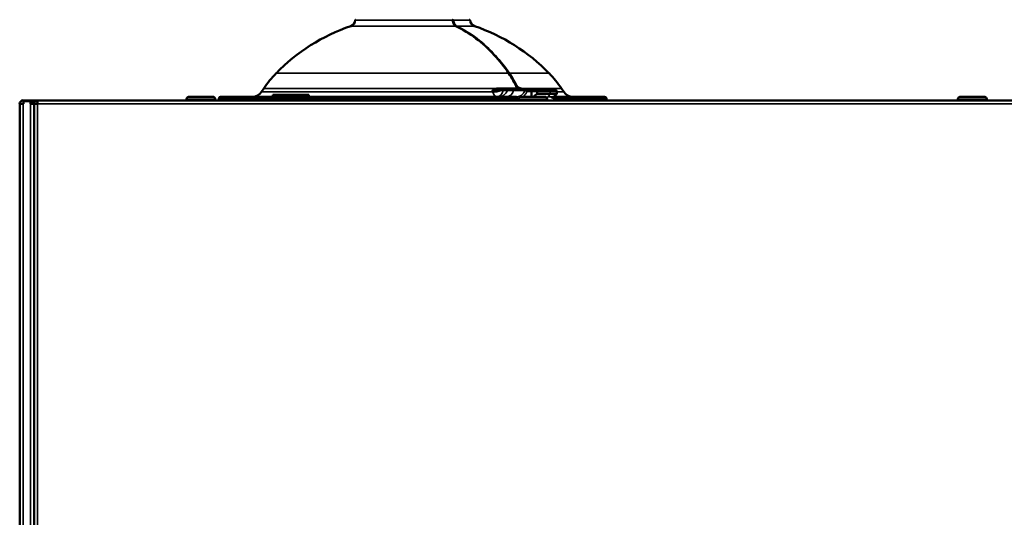
# Model space of a CAD drawing. Units: inches. Extents: x 30 to 431, y 40 to 274.
# Drawn here: x 30 to 41, y 109 to 114 of the extents above; entities that cross this region are included whole.
import ezdxf

# ---------------------------------------------------------------- set-up
doc = ezdxf.new("R2010")
doc.units = ezdxf.units.IN
doc.header["$LTSCALE"] = 25
doc.header["$MEASUREMENT"] = 0
doc.layers.add('Visible (ANSI)', color=7, linetype='Continuous', lineweight=50)
doc.layers.add('Visible Narrow (ANSI)', color=7, linetype='Continuous', lineweight=35)

msp = doc.modelspace()

# ---------------------------------------------------------------- linework, layer by layer
at = {"layer": 'Visible (ANSI)'}
for p, q in [((32.521, 113.381), (32.496, 113.343)), ((35.092, 113.369), (35.135, 113.369)), ((35.135, 113.369), (35.158, 113.369)), ((35.274, 113.369), (35.212, 113.369)), ((35.274, 113.369), (35.398, 113.369)), ((35.453, 113.369), (35.398, 113.369)), ((35.512, 113.369), (35.453, 113.369)), ((35.459, 113.35), (35.459, 113.291)), ((35.512, 113.369), (35.65, 113.369)), ((35.521, 113.35), (35.521, 113.322)), ((35.717, 113.369), (35.65, 113.369)), ((35.736, 113.35), (35.736, 113.322)), ((35.787, 113.381), (35.812, 113.343)), ((29.981, 113.251), (29.882, 113.251)), ((29.883, 113.243), (29.96, 113.243)), ((29.883, 113.212), (29.883, 113.243)), ((29.96, 113.243), (29.96, 113.212)), ((29.981, 113.212), (29.981, 113.251)), ((29.981, 113.251), (30, 113.251)), ((30.04, 113.251), (30, 113.251)), ((30, 113.251), (30, 113.243)), ((30, 113.243), (30, 113.212)), ((30.04, 113.243), (30, 113.243)), ((30.04, 113.251), (51.437, 113.251)), ((30.04, 113.212), (30.04, 113.251)), ((30.04, 113.243), (30.04, 113.212)), ((30.04, 113.243), (30.04, 113.243)), ((31.674, 113.251), (31.674, 113.264)), ((31.962, 113.291), (31.7, 113.291)), ((31.989, 113.251), (31.989, 113.264)), ((32.028, 113.271), (32.028, 113.251)), ((32.146, 113.291), (32.048, 113.291)), ((32.126, 113.271), (32.126, 113.251)), ((32.678, 113.291), (32.146, 113.291)), ((33.014, 113.31), (32.621, 113.31)), ((32.621, 113.31), (32.621, 113.291)), ((33.586, 113.291), (32.678, 113.291)), ((33.014, 113.31), (33.014, 113.291)), ((33.583, 113.251), (33.583, 113.271)), ((33.586, 113.291), (34.075, 113.291)), ((34.055, 113.271), (34.055, 113.251)), ((34.233, 113.291), (34.075, 113.291)), ((34.233, 113.291), (34.722, 113.291)), ((34.252, 113.251), (34.252, 113.271)), ((35.294, 113.291), (34.722, 113.291)), ((34.724, 113.271), (34.724, 113.251)), ((35.315, 113.251), (35.315, 113.264)), ((35.604, 113.291), (35.342, 113.291)), ((35.521, 113.322), (35.664, 113.322)), ((35.63, 113.251), (35.63, 113.264)), ((35.736, 113.322), (35.664, 113.322)), ((36.162, 113.291), (35.691, 113.291)), ((35.705, 113.291), (35.736, 113.322)), ((36.26, 113.291), (36.162, 113.291)), ((36.181, 113.251), (36.181, 113.271)), ((36.28, 113.271), (36.28, 113.251)), ((40.138, 113.251), (40.138, 113.264)), ((40.427, 113.291), (40.164, 113.291)), ((40.453, 113.251), (40.453, 113.264)), ((29.882, 113.212), (29.843, 113.212)), ((29.843, 84.602), (29.843, 113.212)), ((29.843, 113.212), (29.843, 113.212)), ((29.883, 113.212), (29.882, 113.212)), ((29.961, 113.212), (29.96, 113.212)), ((29.961, 113.212), (30, 113.212)), ((30, 84.562), (30, 113.212)), ((30.04, 113.212), (30, 113.212)), ((30, 113.212), (30, 84.602))]:
    msp.add_line(p, q, dxfattribs=at)
for centre, radius, start, end in [((33.453, 114.134), 0.0709, 288.7479, 356.5906), ((33.532, 114.129), 0.00787, 90, 176.5906), ((34.588, 114.129), 0.00787, 2.4124, 90), ((34.776, 114.129), 0.00787, 3.4094, 90), ((34.855, 114.134), 0.0709, 183.4094, 251.2521), ((34.14, 112.109), 2.067, 108.7479, 135.9029), ((34.168, 112.109), 2.067, 44.0971, 71.2521), ((33.504, 112.726), 1.181, 135.9029, 146.3099), ((34.804, 112.726), 1.181, 33.6901, 44.0971), ((32.398, 113.409), 0.118, 270, 326.3099), ((35.717, 113.35), 0.0197, 0, 90), ((35.91, 113.409), 0.118, 213.6901, 270), ((29.882, 113.212), 0.0394, 90, 179.8856), ((31.7, 113.264), 0.0262, 90, 180), ((31.962, 113.264), 0.0262, 0, 90), ((32.048, 113.271), 0.0197, 90, 180), ((34.075, 113.271), 0.0197, 90, 180), ((34.233, 113.271), 0.0197, 0, 90), ((35.342, 113.264), 0.0262, 90, 180), ((35.604, 113.264), 0.0262, 0, 90), ((36.26, 113.271), 0.0197, 0, 90), ((40.164, 113.264), 0.0262, 90, 180), ((40.427, 113.264), 0.0262, 0, 90)]:
    msp.add_arc(centre, radius, start, end, dxfattribs=at)
msp.add_ellipse((35.49, 113.076), major_axis=(-0.294, -0.294), ratio=0.414214, start_param=4.221939, end_param=4.365707, dxfattribs=at)
for points, knots in [([(34.596, 114.129), (34.596, 114.122), (34.598, 114.115), (34.601, 114.101), (34.604, 114.094), (34.61, 114.083), (34.614, 114.078), (34.622, 114.071), (34.626, 114.068), (34.629, 114.066)], [0, 0, 0, 0, 0.0566313, 0.0566313, 0.1127776, 0.1127776, 0.1703064, 0.1703064, 0.2171412, 0.2171412, 0.2171412, 0.2171412]), ([(34.629, 114.066), (34.78, 113.994), (34.925, 113.885), (35.107, 113.686), (35.161, 113.619), (35.21, 113.547)], [0, 0, 0, 0, 1.712844, 1.712844, 2.478818, 2.478818, 2.478818, 2.478818]), ([(35.158, 113.369), (35.174, 113.369), (35.187, 113.369), (35.197, 113.369), (35.203, 113.369), (35.208, 113.369), (35.212, 113.369)], [0, 0, 0, 0, 0.657323, 0.657323, 0.657323, 1, 1, 1, 1]), ([(35.302, 113.383), (35.302, 113.383), (35.302, 113.383), (35.302, 113.383), (35.303, 113.384), (35.303, 113.385), (35.303, 113.385), (35.302, 113.386), (35.302, 113.386), (35.302, 113.386), (35.302, 113.387), (35.302, 113.387), (35.302, 113.387)], [0, 0, 0, 0, 0.0297073, 0.0297073, 0.0297073, 0.18258, 0.18258, 0.18258, 0.2318761, 0.2318761, 0.2318761, 0.2781166, 0.2781166, 0.2781166, 0.2781166]), ([(35.306, 113.38), (35.307, 113.38), (35.307, 113.379), (35.308, 113.379), (35.31, 113.376), (35.313, 113.373), (35.317, 113.371), (35.319, 113.37), (35.322, 113.369), (35.325, 113.369)], [0.494352, 0.494352, 0.494352, 0.494352, 0.5402931, 0.5402931, 0.5402931, 0.7928619, 0.7928619, 0.7928619, 1, 1, 1, 1]), ([(35.453, 113.369), (35.453, 113.369), (35.453, 113.369), (35.454, 113.369), (35.454, 113.369), (35.455, 113.368), (35.455, 113.368), (35.456, 113.366), (35.457, 113.365), (35.458, 113.361), (35.458, 113.359), (35.459, 113.354), (35.459, 113.352), (35.459, 113.35)], [-0.16385302, -0.16385302, -0.16385302, -0.16385302, -0.1635094, -0.1635094, -0.15136077, -0.15136077, -0.13931329, -0.13931329, -0.1189223, -0.1189223, -0.10000105, -0.10000105, -0.0817547, -0.0817547, -0.0817547, -0.0817547]), ([(35.512, 113.369), (35.512, 113.369), (35.512, 113.369), (35.513, 113.369), (35.514, 113.369), (35.515, 113.368), (35.516, 113.368), (35.517, 113.366), (35.518, 113.365), (35.52, 113.361), (35.52, 113.359), (35.521, 113.354), (35.521, 113.352), (35.521, 113.35)], [-0.16244609, -0.16244609, -0.16244609, -0.16244609, -0.16210791, -0.16210791, -0.15043814, -0.15043814, -0.13884183, -0.13884183, -0.1186012, -0.1186012, -0.09954973, -0.09954973, -0.08105395, -0.08105395, -0.08105395, -0.08105395]), ([(32.146, 113.291), (32.146, 113.291), (32.146, 113.291), (32.146, 113.291), (32.144, 113.291), (32.143, 113.29), (32.142, 113.29), (32.139, 113.29), (32.137, 113.289), (32.135, 113.287), (32.134, 113.286), (32.132, 113.285), (32.131, 113.283), (32.129, 113.281), (32.128, 113.279), (32.127, 113.277), (32.127, 113.275), (32.126, 113.273), (32.126, 113.271)], [0, 0, 0, 0, 0.010924, 0.010924, 0.010924, 0.146799, 0.146799, 0.146799, 0.361969, 0.361969, 0.361969, 0.575214, 0.575214, 0.575214, 0.787579, 0.787579, 0.787579, 1, 1, 1, 1]), ([(33.583, 113.271), (33.583, 113.273), (33.583, 113.275), (33.584, 113.277), (33.584, 113.279), (33.584, 113.281), (33.584, 113.283), (33.584, 113.285), (33.584, 113.286), (33.585, 113.287), (33.585, 113.289), (33.585, 113.29), (33.585, 113.29), (33.586, 113.29), (33.586, 113.291), (33.586, 113.291), (33.586, 113.291), (33.586, 113.291), (33.586, 113.291)], [0, 0, 0, 0, 0.212421, 0.212421, 0.212421, 0.424786, 0.424786, 0.424786, 0.638031, 0.638031, 0.638031, 0.853201, 0.853201, 0.853201, 0.989076, 0.989076, 0.989076, 1, 1, 1, 1]), ([(34.724, 113.271), (34.724, 113.273), (34.724, 113.275), (34.724, 113.277), (34.724, 113.279), (34.724, 113.281), (34.724, 113.283), (34.724, 113.285), (34.723, 113.286), (34.723, 113.287), (34.723, 113.289), (34.723, 113.29), (34.722, 113.29), (34.722, 113.29), (34.722, 113.291), (34.722, 113.291), (34.722, 113.291), (34.722, 113.291), (34.722, 113.291)], [0, 0, 0, 0, 0.212421, 0.212421, 0.212421, 0.424786, 0.424786, 0.424786, 0.638031, 0.638031, 0.638031, 0.853201, 0.853201, 0.853201, 0.989076, 0.989076, 0.989076, 1, 1, 1, 1]), ([(35.669, 113.288), (35.672, 113.287), (35.676, 113.286), (35.688, 113.281), (35.696, 113.276), (35.702, 113.271)], [-1.0200899, -1.0200899, -1.0200899, -1.0200899, -0.9846856, -0.9846856, -0.8875411, -0.8875411, -0.8875411, -0.8875411]), ([(35.702, 113.271), (35.702, 113.271), (35.702, 113.271), (35.706, 113.268), (35.708, 113.265), (35.71, 113.26), (35.711, 113.258), (35.712, 113.255), (35.712, 113.253), (35.712, 113.251)], [1.00394136, 1.00394136, 1.00394136, 1.00394136, 1.005579, 1.005579, 1.03607609, 1.03607609, 1.05138247, 1.05138247, 1.06518806, 1.06518806, 1.06518806, 1.06518806]), ([(36.162, 113.291), (36.162, 113.291), (36.162, 113.291), (36.162, 113.291), (36.164, 113.291), (36.165, 113.29), (36.166, 113.29), (36.168, 113.29), (36.17, 113.289), (36.172, 113.287), (36.174, 113.286), (36.176, 113.285), (36.177, 113.283), (36.179, 113.281), (36.18, 113.279), (36.18, 113.277), (36.181, 113.275), (36.181, 113.273), (36.181, 113.271)], [0, 0, 0, 0, 0.010924, 0.010924, 0.010924, 0.146799, 0.146799, 0.146799, 0.361969, 0.361969, 0.361969, 0.575214, 0.575214, 0.575214, 0.787579, 0.787579, 0.787579, 1, 1, 1, 1])]:
    msp.add_open_spline(points, degree=3, knots=knots, dxfattribs=at)
for points in [[(35.21, 113.547), (35.244, 113.497), (35.275, 113.444), (35.302, 113.387)], [(35.302, 113.387), (35.303, 113.384), (35.305, 113.382), (35.306, 113.38)], [(33.014, 113.291), (33.014, 113.291), (33.014, 113.291), (33.014, 113.291)]]:
    msp.add_open_spline(points, degree=3, dxfattribs=at)
at = {"layer": 'Visible Narrow (ANSI)'}
for p, q in [((33.524, 114.13), (34.594, 114.13)), ((34.605, 114.13), (34.784, 114.13)), ((33.476, 114.067), (34.628, 114.067)), ((34.639, 114.067), (34.832, 114.067)), ((35.208, 113.548), (32.656, 113.548)), ((35.652, 113.548), (35.219, 113.548)), ((35.03, 113.343), (32.496, 113.343)), ((32.521, 113.381), (35.059, 113.381)), ((35.302, 113.383), (35.078, 113.383)), ((35.147, 113.358), (35.127, 113.358)), ((35.194, 113.358), (35.145, 113.358)), ((35.196, 113.358), (35.262, 113.358)), ((35.385, 113.358), (35.262, 113.358)), ((35.3, 113.391), (35.308, 113.391)), ((35.308, 113.391), (35.308, 113.379)), ((35.355, 113.381), (35.787, 113.381)), ((35.409, 113.35), (35.459, 113.35)), ((35.459, 113.35), (35.521, 113.35)), ((35.664, 113.35), (35.521, 113.35)), ((35.664, 113.35), (35.736, 113.35)), ((35.664, 113.35), (35.664, 113.322)), ((35.812, 113.343), (35.736, 113.343)), ((31.989, 113.264), (31.674, 113.264)), ((32.028, 113.271), (32.126, 113.271)), ((32.126, 113.271), (33.583, 113.271)), ((34.055, 113.271), (33.583, 113.271)), ((34.055, 113.271), (34.252, 113.271)), ((34.724, 113.271), (34.252, 113.271)), ((34.724, 113.271), (35.305, 113.271)), ((35.63, 113.264), (35.315, 113.264)), ((35.374, 113.298), (35.374, 113.298)), ((35.64, 113.288), (35.664, 113.322)), ((35.64, 113.288), (35.669, 113.288)), ((35.702, 113.271), (36.181, 113.271)), ((36.181, 113.271), (36.28, 113.271)), ((40.453, 113.264), (40.138, 113.264)), ((29.882, 113.212), (29.882, 84.602)), ((29.961, 84.602), (29.961, 113.212)), ((30.04, 78.842), (30.04, 113.212)), ((30.04, 113.212), (51.367, 113.212))]:
    msp.add_line(p, q, dxfattribs=at)
for centre, major_axis, ratio, start_param, end_param in [((34.588, 114.129), (0, 0.00787), 0.698101, 4.771894, 6.283185), ((34.588, 114.129), (0.00787, 0.00033), 0.042055, 0, 0.797146), ((34.599, 114.129), (0, 0.00787), 0.707107, 0, 0.976294), ((34.599, 114.129), (-0.00787, -0.00033), 0.042055, 3.913472, 5.138072), ((34.599, 114.129), (0, 0.00787), 0.715999, 4.771894, 6.283185), ((34.626, 114.059), (0.00341, 0.0071), 0.669594, 6.283185, 6.597891), ((34.637, 114.059), (0.00341, 0.0071), 0.669594, 0.307213, 1.173799), ((21.351, 97.583), (-13.671, -16.171), 0.217425, 3.043097, 3.081894), ((35.204, 113.542), (0.0065, 0.00445), 0.492062, 0, 0.626597), ((35.215, 113.542), (-0.0065, -0.00445), 0.492062, 3.760612, 4.880161), ((19.193, 94.859), (15.838, 18.897), 0.200959, 6.193614, 6.227076), ((36.283, 113.213), (-1.119, 0.905), 0.70186, 0.732277, 0.746879), ((35.082, 113.409), (0.115, 0.028), 0.525596, 4.121271, 4.986538), ((35.082, 113.409), (0, -0.118), 0.528451, 5.300392, 6.283185), ((35.074, 113.398), (0.0078, -0.0305), 0.645263, 5.148818, 5.876578), ((35.092, 113.401), (0, -0.0315), 0.566315, 5.302657, 6.283185), ((35.082, 113.409), (0, -0.118), 0.614325, 0, 1.127885), ((35.098, 113.409), (0, -0.118), 0.911863, 0, 1.127885), ((35.135, 113.35), (0, 0.0197), 0.422361, 0, 1.127885), ((35.158, 113.35), (0, 0.0197), 0.614325, 0, 1.127885), ((35.186, 113.409), (0, -0.118), 0.707107, 0, 1.127885), ((35.212, 113.35), (0, 0.0197), 0.911863, 0, 1.127885), ((35.274, 113.35), (0, 0.0197), 0.707107, 0, 1.127885), ((35.302, 113.391), (-0.00708, -0.00345), 0.400925, 3.826619, 4.987551), ((35.32, 113.401), (0, -0.0315), 0.703671, 5.302657, 6.283185), ((35.302, 113.391), (-0.00053, -0.00786), 0.685647, 1.616855, 2.220522), ((35.351, 113.377), (-0.00353, -0.00704), 0.468697, 1.801486, 2.450015), ((35.398, 113.35), (0, 0.0197), 0.707107, 0, 1.127885), ((35.398, 113.35), (0.0184, -0.0071), 0.257709, 0.980942, 2.419161), ((35.398, 113.35), (0, 0.0197), 0.596044, 4.712389, 6.283185), ((35.65, 113.35), (0, 0.0197), 0.707107, 4.712389, 6.283185), ((35.294, 113.271), (0, 0.0197), 0.546301, 4.712389, 6.283185)]:
    msp.add_ellipse(centre, major_axis=major_axis, ratio=ratio, start_param=start_param, end_param=end_param, dxfattribs=at)
for points, knots in [([(34.628, 114.067), (34.622, 114.069), (34.617, 114.073), (34.613, 114.078), (34.608, 114.083), (34.605, 114.089), (34.602, 114.096), (34.599, 114.102), (34.596, 114.11), (34.595, 114.118), (34.594, 114.122), (34.594, 114.126), (34.594, 114.13)], [0, 0, 0, 0, 0.28523, 0.28523, 0.28523, 0.570459, 0.570459, 0.570459, 0.855674, 0.855674, 0.855674, 1, 1, 1, 1]), ([(34.605, 114.13), (34.605, 114.126), (34.606, 114.122), (34.606, 114.118), (34.608, 114.11), (34.61, 114.102), (34.613, 114.096), (34.616, 114.089), (34.62, 114.083), (34.624, 114.078), (34.629, 114.073), (34.634, 114.069), (34.639, 114.067)], [0, 0, 0, 0, 0.144326, 0.144326, 0.144326, 0.429541, 0.429541, 0.429541, 0.71477, 0.71477, 0.71477, 1, 1, 1, 1]), ([(35.208, 113.548), (35.094, 113.713), (34.965, 113.848), (34.82, 113.952), (34.758, 113.997), (34.694, 114.035), (34.628, 114.067)], [0, 0, 0, 0, 0.700688, 0.700688, 0.700688, 1, 1, 1, 1]), ([(34.639, 114.067), (34.793, 113.993), (34.935, 113.885), (35.063, 113.744), (35.118, 113.684), (35.17, 113.618), (35.219, 113.548)], [0, 0, 0, 0, 0.700688, 0.700688, 0.700688, 1, 1, 1, 1]), ([(35.074, 113.368), (35.07, 113.368), (35.067, 113.368), (35.063, 113.367), (35.05, 113.366), (35.037, 113.363), (35.026, 113.361), (35.026, 113.361), (35.026, 113.361), (35.026, 113.361)], [0.0000013, 0.0000013, 0.0000013, 0.0000013, 0.2003805, 0.2003805, 0.2003805, 0.992087, 0.992087, 0.992087, 1, 1, 1, 1]), ([(35.127, 113.358), (35.116, 113.359), (35.103, 113.359), (35.091, 113.36), (35.078, 113.36), (35.065, 113.361), (35.053, 113.361), (35.043, 113.361), (35.034, 113.361), (35.026, 113.361)], [0, 0, 0, 0, 0.362589, 0.362589, 0.362589, 0.722303, 0.722303, 0.722303, 1, 1, 1, 1]), ([(35.294, 113.291), (35.306, 113.291), (35.317, 113.293), (35.328, 113.297), (35.339, 113.302), (35.349, 113.309), (35.358, 113.317), (35.367, 113.325), (35.374, 113.336), (35.38, 113.347), (35.382, 113.351), (35.384, 113.354), (35.385, 113.358)], [0, 0, 0, 0, 0.305179, 0.305179, 0.305179, 0.609908, 0.609908, 0.609908, 0.90979, 0.90979, 0.90979, 1, 1, 1, 1]), ([(35.307, 113.396), (35.31, 113.395), (35.313, 113.395), (35.315, 113.395), (35.328, 113.393), (35.342, 113.388), (35.355, 113.381)], [0, 0, 0, 0, 0.180373, 0.180373, 0.180373, 1, 1, 1, 1]), ([(35.355, 113.377), (35.342, 113.383), (35.328, 113.388), (35.316, 113.39), (35.313, 113.391), (35.31, 113.391), (35.308, 113.391)], [0, 0, 0, 0, 0.820113, 0.820113, 0.820113, 1, 1, 1, 1]), ([(35.409, 113.35), (35.408, 113.345), (35.406, 113.341), (35.404, 113.337), (35.394, 113.318), (35.381, 113.302), (35.365, 113.291)], [0, 0, 0, 0, 0.0901049, 0.0901049, 0.0901049, 0.5185592, 0.5185592, 0.5185592, 0.5185592]), ([(35.316, 113.272), (35.315, 113.271), (35.314, 113.271), (35.313, 113.271), (35.31, 113.271), (35.307, 113.271), (35.305, 113.271)], [0.91058424, 0.91058424, 0.91058424, 0.91058424, 0.93689504, 0.93689504, 0.93689504, 1, 1, 1, 1]), ([(35.691, 113.291), (35.691, 113.291), (35.691, 113.291), (35.689, 113.29), (35.685, 113.29), (35.678, 113.289), (35.673, 113.288), (35.669, 113.288)], [-0.2670424, -0.2670424, -0.2670424, -0.2670424, -0.2603212, -0.2603212, -0.18273, -0.18273, -0.1185406, -0.1185406, -0.1185406, -0.1185406])]:
    msp.add_open_spline(points, degree=3, knots=knots, dxfattribs=at)
for points in [[(34.594, 114.122), (34.594, 114.122), (34.594, 114.122), (34.594, 114.122)], [(35.026, 113.361), (35.035, 113.37), (35.046, 113.377), (35.059, 113.381)], [(35.059, 113.381), (35.065, 113.382), (35.071, 113.383), (35.078, 113.383)], [(35.092, 113.369), (35.086, 113.369), (35.08, 113.369), (35.074, 113.368)], [(35.355, 113.381), (35.362, 113.378), (35.369, 113.374), (35.376, 113.369)], [(35.368, 113.369), (35.363, 113.372), (35.359, 113.374), (35.355, 113.377)], [(35.64, 113.288), (35.633, 113.288), (35.625, 113.287), (35.617, 113.287)]]:
    msp.add_open_spline(points, degree=3, dxfattribs=at)

doc.saveas('drawing.dxf')
